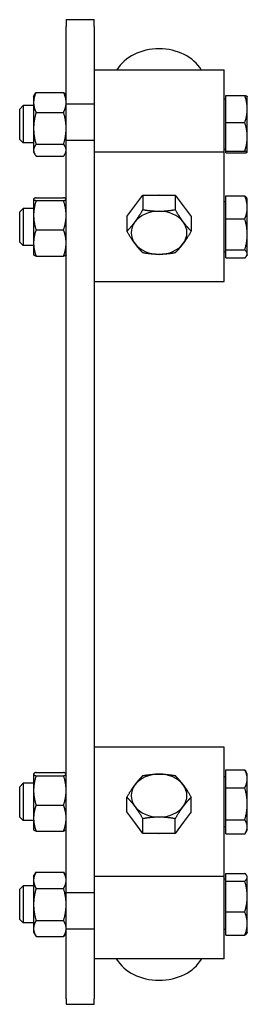
# Model space of a CAD drawing. Units: inches. Extents: x 3.5 to 68.2, y 2.1 to 45.2.
# Drawn here: x 3.5 to 6.6, y 16.7 to 29.9 of the extents above; entities that cross this region are included whole.
import ezdxf

# ---------------------------------------------------------------- set-up
doc = ezdxf.new("R2010")
doc.units = ezdxf.units.IN
doc.header["$LTSCALE"] = 2
doc.header["$MEASUREMENT"] = 0
doc.layers.add('Unified Visible', color=7, linetype='Continuous', lineweight=25)

msp = doc.modelspace()

# ---------------------------------------------------------------- linework, layer by layer
at = {"layer": 'Unified Visible'}
for p, q in [((4.166, 29.941), (4.166, 29.848)), ((4.166, 29.941), (4.541, 29.941)), ((4.166, 28.803), (4.166, 29.848)), ((4.541, 29.848), (4.541, 29.941)), ((4.541, 29.848), (4.541, 28.803)), ((4.541, 29.268), (6.291, 29.268)), ((6.291, 28.162), (6.291, 29.268)), ((3.728, 28.909), (3.744, 28.937)), ((3.728, 28.909), (3.728, 28.827)), ((3.761, 28.962), (4.132, 28.962)), ((4.166, 28.909), (4.15, 28.937)), ((6.316, 28.92), (6.57, 28.92)), ((6.316, 28.557), (6.316, 28.92)), ((6.603, 28.738), (6.603, 28.909)), ((6.603, 28.909), (6.603, 28.909)), ((3.541, 28.738), (3.587, 28.784)), ((3.587, 28.784), (3.587, 28.284)), ((3.728, 28.784), (3.587, 28.784)), ((3.728, 28.827), (3.728, 28.478)), ((4.166, 28.315), (4.166, 28.803)), ((4.541, 28.803), (4.166, 28.803)), ((4.541, 28.803), (4.541, 28.315)), ((6.316, 28.871), (6.291, 28.871)), ((3.541, 28.329), (3.541, 28.738)), ((3.761, 28.693), (4.132, 28.693)), ((6.603, 28.364), (6.603, 28.738)), ((6.316, 28.557), (6.57, 28.557)), ((6.316, 28.171), (6.316, 28.557)), ((3.728, 28.478), (3.728, 28.185)), ((6.603, 28.159), (6.603, 28.364)), ((3.541, 28.329), (3.587, 28.284)), ((3.728, 28.284), (3.587, 28.284)), ((3.761, 28.264), (4.132, 28.264)), ((4.166, 27.551), (4.166, 28.315)), ((4.541, 28.315), (4.166, 28.315)), ((4.541, 28.315), (4.541, 27.551)), ((3.728, 28.185), (3.728, 28.159)), ((3.728, 28.159), (3.744, 28.13)), ((3.761, 28.105), (4.132, 28.105)), ((4.166, 28.159), (4.15, 28.13)), ((4.541, 28.162), (6.291, 28.162)), ((6.316, 28.196), (6.291, 28.196)), ((6.291, 26.418), (6.291, 28.162)), ((6.316, 28.171), (6.57, 28.171)), ((6.316, 28.148), (6.316, 28.171)), ((6.316, 28.148), (6.57, 28.148)), ((6.603, 28.159), (6.603, 28.159)), ((6.603, 28.159), (6.603, 28.158)), ((5.091, 27.435), (5.199, 27.581)), ((5.199, 27.581), (5.416, 27.581)), ((5.199, 27.581), (5.199, 27.385)), ((5.416, 27.581), (5.632, 27.581)), ((5.632, 27.581), (5.632, 27.385)), ((5.632, 27.581), (5.741, 27.435)), ((6.316, 27.569), (6.57, 27.569)), ((6.316, 27.26), (6.316, 27.569)), ((3.728, 27.527), (3.729, 27.528)), ((3.728, 27.527), (3.728, 27.525)), ((3.728, 27.525), (3.728, 27.309)), ((3.761, 27.545), (4.132, 27.545)), ((3.761, 27.506), (4.132, 27.506)), ((4.166, 27.527), (4.165, 27.528)), ((4.166, 18.989), (4.166, 27.551)), ((4.541, 27.551), (4.541, 18.989)), ((4.983, 27.29), (5.091, 27.435)), ((5.741, 27.435), (5.849, 27.29)), ((6.316, 27.489), (6.291, 27.489)), ((6.603, 27.527), (6.596, 27.539)), ((6.603, 27.414), (6.603, 27.527)), ((3.541, 27.356), (3.587, 27.402)), ((3.541, 26.948), (3.541, 27.356)), ((3.587, 27.402), (3.587, 26.902)), ((3.728, 27.402), (3.587, 27.402)), ((3.728, 27.309), (3.728, 26.936)), ((6.603, 27.051), (6.603, 27.414)), ((4.983, 27.29), (4.983, 27.094)), ((5.849, 27.29), (5.849, 27.094)), ((6.316, 26.842), (6.316, 27.26)), ((6.316, 27.26), (6.57, 27.26)), ((3.761, 27.112), (4.132, 27.112)), ((6.603, 26.789), (6.603, 27.051)), ((3.541, 26.948), (3.587, 26.902)), ((3.728, 26.902), (3.587, 26.902)), ((3.728, 26.936), (3.728, 26.777)), ((3.728, 26.777), (3.729, 26.775)), ((4.166, 26.777), (4.165, 26.775)), ((6.316, 26.814), (6.291, 26.814)), ((6.316, 26.735), (6.316, 26.842)), ((6.316, 26.842), (6.57, 26.842)), ((6.603, 26.777), (6.596, 26.765)), ((6.603, 26.777), (6.603, 26.789)), ((3.761, 26.759), (4.132, 26.759)), ((6.316, 26.735), (6.57, 26.735)), ((4.541, 26.418), (6.291, 26.418)), ((6.291, 20.15), (4.541, 20.15)), ((6.291, 18.412), (6.291, 20.15)), ((3.728, 19.79), (3.729, 19.792)), ((3.728, 19.79), (3.728, 19.788)), ((3.728, 19.788), (3.728, 19.569)), ((3.761, 19.81), (4.132, 19.81)), ((3.761, 19.766), (4.132, 19.766)), ((4.166, 19.79), (4.165, 19.792)), ((6.316, 19.753), (6.291, 19.753)), ((6.316, 19.847), (6.57, 19.847)), ((6.316, 19.604), (6.316, 19.847)), ((6.603, 19.79), (6.579, 19.832)), ((6.603, 19.726), (6.603, 19.79)), ((3.541, 19.619), (3.587, 19.665)), ((3.541, 19.211), (3.541, 19.619)), ((3.587, 19.665), (3.587, 19.165)), ((3.728, 19.665), (3.587, 19.665)), ((6.603, 19.388), (6.603, 19.726)), ((3.728, 19.569), (3.728, 19.196)), ((4.983, 19.281), (4.983, 19.478)), ((5.849, 19.281), (5.849, 19.478)), ((6.316, 19.604), (6.57, 19.604)), ((6.316, 19.172), (6.316, 19.604)), ((3.761, 19.371), (4.132, 19.371)), ((6.603, 19.078), (6.603, 19.388)), ((5.091, 19.136), (4.983, 19.281)), ((5.849, 19.281), (5.741, 19.136)), ((3.541, 19.211), (3.587, 19.165)), ((3.728, 19.165), (3.587, 19.165)), ((3.728, 19.196), (3.728, 19.04)), ((5.199, 18.991), (5.091, 19.136)), ((5.199, 18.991), (5.199, 19.188)), ((5.632, 18.991), (5.632, 19.188)), ((5.741, 19.136), (5.632, 18.991)), ((6.316, 18.983), (6.316, 19.172)), ((6.316, 19.172), (6.57, 19.172)), ((3.728, 19.04), (3.729, 19.038)), ((3.761, 19.02), (4.132, 19.02)), ((4.166, 19.04), (4.165, 19.038)), ((4.166, 18.201), (4.166, 18.989)), ((4.541, 18.989), (4.541, 18.201)), ((5.416, 18.991), (5.199, 18.991)), ((5.632, 18.991), (5.416, 18.991)), ((6.316, 19.078), (6.291, 19.078)), ((6.316, 18.983), (6.57, 18.983)), ((6.603, 19.04), (6.579, 18.998)), ((6.603, 19.04), (6.603, 19.078)), ((3.728, 18.41), (3.761, 18.467)), ((3.761, 18.468), (4.132, 18.468)), ((4.166, 18.41), (4.133, 18.467)), ((6.316, 18.451), (6.57, 18.451)), ((6.316, 18.349), (6.316, 18.451)), ((6.603, 18.41), (6.597, 18.421)), ((3.541, 18.24), (3.587, 18.285)), ((3.587, 18.285), (3.587, 17.785)), ((3.728, 18.285), (3.587, 18.285)), ((3.728, 18.41), (3.728, 18.359)), ((3.728, 18.359), (3.728, 18.034)), ((6.291, 18.412), (4.541, 18.412)), ((6.291, 17.301), (6.291, 18.412)), ((6.316, 18.373), (6.291, 18.373)), ((6.316, 18.349), (6.57, 18.349)), ((6.316, 17.933), (6.316, 18.349)), ((6.603, 18.4), (6.603, 18.41)), ((6.603, 18.141), (6.603, 18.4)), ((3.541, 17.831), (3.541, 18.24)), ((3.761, 18.25), (4.132, 18.25)), ((4.166, 18.19), (4.166, 18.201)), ((4.166, 17.702), (4.166, 18.19)), ((4.541, 18.19), (4.166, 18.19)), ((4.541, 18.201), (4.541, 18.19)), ((4.541, 18.19), (4.541, 17.702)), ((3.728, 18.034), (3.728, 17.71)), ((6.603, 17.777), (6.603, 18.141)), ((6.316, 17.933), (6.57, 17.933)), ((6.316, 17.62), (6.316, 17.933)), ((3.541, 17.831), (3.587, 17.785)), ((3.728, 17.785), (3.587, 17.785)), ((3.761, 17.817), (4.132, 17.817)), ((6.603, 17.66), (6.603, 17.777)), ((3.728, 17.71), (3.728, 17.66)), ((3.728, 17.66), (3.761, 17.604)), ((4.166, 17.66), (4.133, 17.604)), ((4.166, 16.765), (4.166, 17.702)), ((4.541, 17.702), (4.166, 17.702)), ((4.541, 17.702), (4.541, 16.765)), ((6.316, 17.698), (6.291, 17.698)), ((6.603, 17.66), (6.597, 17.65)), ((3.761, 17.602), (4.132, 17.602)), ((6.316, 17.62), (6.57, 17.62)), ((6.291, 17.301), (4.541, 17.301)), ((4.166, 16.765), (4.166, 16.691)), ((4.541, 16.691), (4.541, 16.765)), ((4.166, 16.691), (4.541, 16.691))]:
    msp.add_line(p, q, dxfattribs=at)
for centre, major_axis, ratio, start_param, end_param in [((5.416, 29.064), (0.625, 0), 0.775251, 0.43259, 2.709003), ((5.416, 27.29), (0.375, 0), 0.775251, 1.56666, 1.574933), ((5.416, 27.29), (0.375, 0), 0.775251, 2.615069, 2.620919), ((5.416, 27.29), (0.375, 0), 0.775251, 0.520674, 0.526524), ((5.416, 27.073), (-0.375, 0), 0.775251, 4.712389, 5.759587), ((5.416, 27.073), (-0.375, 0), 0.775251, 3.665191, 4.712389), ((5.416, 27.073), (-0.375, 0), 0.775251, 5.759587, 6.806784), ((5.416, 27.073), (0.375, 0), 0.775251, 5.759587, 6.806784), ((5.416, 27.073), (0.375, 0), 0.775251, 3.665191, 4.712389), ((5.416, 27.073), (0.375, 0), 0.775251, 4.712389, 5.759587), ((5.416, 19.499), (-0.375, 0), 0.772622, 4.712389, 5.759587), ((5.416, 19.499), (-0.375, 0), 0.772622, 3.665191, 4.712389), ((5.416, 19.499), (-0.375, 0), 0.772622, 5.759587, 6.806784), ((5.416, 19.499), (0.375, 0), 0.772622, 5.759587, 6.806784), ((5.416, 19.499), (0.375, 0), 0.772622, 3.665191, 4.712389), ((5.416, 19.499), (0.375, 0), 0.772622, 4.712389, 5.759587), ((5.416, 19.281), (-0.375, 0), 0.772622, 0.520662, 0.526536), ((5.416, 19.281), (-0.375, 0), 0.772622, 2.615057, 2.620931), ((5.416, 19.281), (-0.375, 0), 0.772622, 1.566643, 1.57495), ((5.416, 17.497), (-0.625, 0), 0.772622, 0.41969, 2.721902)]:
    msp.add_ellipse(centre, major_axis=major_axis, ratio=ratio, start_param=start_param, end_param=end_param, dxfattribs=at)
for points, weights in [([(3.761, 28.962), (3.728, 28.89), (3.728, 28.827)], [1, 1.0379548493, 1]), ([(3.744, 28.937), (3.751, 28.949), (3.761, 28.962)], [1.01585700376, 1.01128213049, 1]), ([(4.166, 28.827), (4.166, 28.89), (4.132, 28.962)], [1, 1.0379548493, 1]), ([(4.132, 28.962), (4.143, 28.949), (4.15, 28.937)], [1, 1.01128213049, 1.01585700376]), ([(6.603, 28.738), (6.603, 28.822), (6.57, 28.92)], [1, 1.0379548493, 1]), ([(6.57, 28.92), (6.6, 28.914), (6.603, 28.909)], [1, 1.03429041988, 1.006621279]), ([(3.728, 28.827), (3.728, 28.765), (3.761, 28.693)], [1, 1.0379548493, 1]), ([(4.132, 28.693), (4.166, 28.765), (4.166, 28.827)], [1, 1.0379548493, 1]), ([(3.761, 28.693), (3.728, 28.578), (3.728, 28.478)], [1, 1.0379548493, 1]), ([(4.166, 28.478), (4.166, 28.578), (4.132, 28.693)], [1, 1.0379548493, 1]), ([(6.57, 28.557), (6.603, 28.654), (6.603, 28.738)], [1, 1.0379548493, 1]), ([(6.603, 28.364), (6.603, 28.453), (6.57, 28.557)], [1, 1.0379548493, 1]), ([(3.728, 28.478), (3.728, 28.379), (3.761, 28.264)], [1, 1.0379548493, 1]), ([(4.132, 28.264), (4.166, 28.379), (4.166, 28.478)], [1, 1.0379548493, 1]), ([(6.57, 28.171), (6.603, 28.274), (6.603, 28.364)], [1, 1.0379548493, 1]), ([(3.761, 28.264), (3.728, 28.222), (3.728, 28.185)], [1, 1.0379548493, 1]), ([(4.166, 28.185), (4.166, 28.222), (4.132, 28.264)], [1, 1.0379548493, 1]), ([(3.728, 28.185), (3.728, 28.148), (3.761, 28.105)], [1, 1.0379548493, 1]), ([(4.132, 28.105), (4.166, 28.148), (4.166, 28.185)], [1, 1.0379548493, 1]), ([(6.603, 28.159), (6.603, 28.164), (6.57, 28.171)], [1, 1.0379548493, 1]), ([(6.57, 28.148), (6.603, 28.154), (6.603, 28.159)], [1, 1.0379548493, 1]), ([(6.57, 27.569), (6.588, 27.553), (6.596, 27.539)], [1, 1.02038558588, 1.01887293639]), ([(6.603, 27.414), (6.603, 27.486), (6.57, 27.569)], [1, 1.0379548493, 1]), ([(3.761, 27.545), (3.728, 27.534), (3.728, 27.525)], [1, 1.0379548493, 1]), ([(3.728, 27.525), (3.728, 27.516), (3.761, 27.506)], [1, 1.0379548493, 1]), ([(3.761, 27.506), (3.728, 27.4), (3.728, 27.309)], [1, 1.0379548493, 1]), ([(4.166, 27.525), (4.166, 27.534), (4.132, 27.545)], [1, 1.0379548493, 1]), ([(4.132, 27.506), (4.166, 27.516), (4.166, 27.525)], [1, 1.0379548493, 1]), ([(4.166, 27.309), (4.166, 27.4), (4.132, 27.506)], [1, 1.0379548493, 1]), ([(3.728, 27.309), (3.728, 27.218), (3.761, 27.112)], [1, 1.0379548493, 1]), ([(4.132, 27.112), (4.166, 27.218), (4.166, 27.309)], [1, 1.0379548493, 1]), ([(5.091, 27.218), (5.141, 27.286), (5.199, 27.385)], [1, 1.0379548493, 1]), ([(5.199, 27.385), (5.315, 27.364), (5.416, 27.364)], [1, 1.0379548493, 1]), ([(5.416, 27.364), (5.516, 27.364), (5.632, 27.385)], [1, 1.0379548493, 1]), ([(5.632, 27.385), (5.69, 27.286), (5.741, 27.218)], [1, 1.0379548493, 1]), ([(6.57, 27.26), (6.603, 27.342), (6.603, 27.414)], [1, 1.0379548493, 1]), ([(4.983, 27.094), (5.041, 27.151), (5.091, 27.218)], [1, 1.0379548493, 1]), ([(5.741, 27.218), (5.791, 27.151), (5.849, 27.094)], [1, 1.0379548493, 1]), ([(6.603, 27.051), (6.603, 27.148), (6.57, 27.26)], [1, 1.0379548493, 1]), ([(3.761, 27.112), (3.728, 27.018), (3.728, 26.936)], [1, 1.0379548493, 1]), ([(4.166, 26.936), (4.166, 27.018), (4.132, 27.112)], [1, 1.0379548493, 1]), ([(5.091, 26.927), (5.041, 26.995), (4.983, 27.094)], [1, 1.0379548493, 1]), ([(5.849, 27.094), (5.791, 26.995), (5.741, 26.927)], [1, 1.0379548493, 1]), ([(6.57, 26.842), (6.603, 26.954), (6.603, 27.051)], [1, 1.0379548493, 1]), ([(3.728, 26.936), (3.728, 26.853), (3.761, 26.759)], [1, 1.0379548493, 1]), ([(4.132, 26.759), (4.166, 26.853), (4.166, 26.936)], [1, 1.0379548493, 1]), ([(5.199, 26.803), (5.141, 26.86), (5.091, 26.927)], [1, 1.0379548493, 1]), ([(5.741, 26.927), (5.69, 26.86), (5.632, 26.803)], [1, 1.0379548493, 1]), ([(3.761, 26.759), (3.733, 26.767), (3.729, 26.775)], [1, 1.03170310161, 1.0104439773]), ([(4.165, 26.775), (4.161, 26.767), (4.132, 26.759)], [1.0104439773, 1.03170310161, 1]), ([(5.416, 26.782), (5.315, 26.782), (5.199, 26.803)], [1, 1.0379548493, 1]), ([(5.632, 26.803), (5.516, 26.782), (5.416, 26.782)], [1, 1.0379548493, 1]), ([(6.603, 26.789), (6.603, 26.814), (6.57, 26.842)], [1, 1.0379548493, 1]), ([(6.57, 26.735), (6.603, 26.764), (6.603, 26.789)], [1, 1.0379548493, 1]), ([(3.761, 19.81), (3.728, 19.799), (3.728, 19.788)], [1, 1.0379548493, 1]), ([(3.728, 19.788), (3.728, 19.778), (3.761, 19.766)], [1, 1.0379548493, 1]), ([(3.761, 19.766), (3.728, 19.661), (3.728, 19.569)], [1, 1.0379548493, 1]), ([(4.166, 19.788), (4.166, 19.799), (4.132, 19.81)], [1, 1.0379548493, 1]), ([(4.132, 19.766), (4.166, 19.778), (4.166, 19.788)], [1, 1.0379548493, 1]), ([(4.166, 19.569), (4.166, 19.661), (4.132, 19.766)], [1, 1.0379548493, 1]), ([(5.091, 19.644), (5.141, 19.711), (5.199, 19.768)], [1, 1.0379548493, 1]), ([(5.199, 19.768), (5.315, 19.789), (5.416, 19.789)], [1, 1.0379548493, 1]), ([(5.416, 19.789), (5.516, 19.789), (5.632, 19.768)], [1, 1.0379548493, 1]), ([(5.632, 19.768), (5.69, 19.711), (5.741, 19.644)], [1, 1.0379548493, 1]), ([(6.603, 19.726), (6.603, 19.782), (6.57, 19.847)], [1, 1.0379548493, 1]), ([(6.57, 19.847), (6.575, 19.839), (6.579, 19.832)], [1, 1.00559748073, 1.00954395816]), ([(4.983, 19.478), (5.041, 19.577), (5.091, 19.644)], [1, 1.0379548493, 1]), ([(5.741, 19.644), (5.791, 19.577), (5.849, 19.478)], [1, 1.0379548493, 1]), ([(6.57, 19.604), (6.603, 19.669), (6.603, 19.726)], [1, 1.0379548493, 1]), ([(3.728, 19.569), (3.728, 19.477), (3.761, 19.371)], [1, 1.0379548493, 1]), ([(4.132, 19.371), (4.166, 19.477), (4.166, 19.569)], [1, 1.0379548493, 1]), ([(5.091, 19.354), (5.041, 19.421), (4.983, 19.478)], [1, 1.0379548493, 1]), ([(5.849, 19.478), (5.791, 19.421), (5.741, 19.354)], [1, 1.0379548493, 1]), ([(6.603, 19.388), (6.603, 19.488), (6.57, 19.604)], [1, 1.0379548493, 1]), ([(3.761, 19.371), (3.728, 19.277), (3.728, 19.196)], [1, 1.0379548493, 1]), ([(4.166, 19.196), (4.166, 19.277), (4.132, 19.371)], [1, 1.0379548493, 1]), ([(5.199, 19.188), (5.141, 19.287), (5.091, 19.354)], [1, 1.0379548493, 1]), ([(5.741, 19.354), (5.69, 19.287), (5.632, 19.188)], [1, 1.0379548493, 1]), ([(6.57, 19.172), (6.603, 19.288), (6.603, 19.388)], [1, 1.0379548493, 1]), ([(3.728, 19.196), (3.728, 19.114), (3.761, 19.02)], [1, 1.0379548493, 1]), ([(4.132, 19.02), (4.166, 19.114), (4.166, 19.196)], [1, 1.0379548493, 1]), ([(5.416, 19.209), (5.315, 19.209), (5.199, 19.188)], [1, 1.0379548493, 1]), ([(5.632, 19.188), (5.516, 19.209), (5.416, 19.209)], [1, 1.0379548493, 1]), ([(6.603, 19.078), (6.603, 19.122), (6.57, 19.172)], [1, 1.0379548493, 1]), ([(3.761, 19.02), (3.734, 19.03), (3.729, 19.038)], [1, 1.03098262715, 1.01138288062]), ([(4.165, 19.038), (4.16, 19.03), (4.132, 19.02)], [1.01138288062, 1.03098262715, 1]), ([(6.57, 18.983), (6.603, 19.034), (6.603, 19.078)], [1, 1.0379548493, 1]), ([(3.761, 18.468), (3.728, 18.41), (3.728, 18.359)], [1, 1.0379548493, 1]), ([(3.761, 18.467), (3.761, 18.468), (3.761, 18.468)], [1.00070490089, 1.00035578555, 1]), ([(4.166, 18.359), (4.166, 18.41), (4.132, 18.468)], [1, 1.0379548493, 1]), ([(4.132, 18.468), (4.133, 18.468), (4.133, 18.467)], [1, 1.00035578555, 1.00070490089]), ([(6.603, 18.4), (6.603, 18.424), (6.57, 18.451)], [1, 1.0379548493, 1]), ([(3.728, 18.359), (3.728, 18.309), (3.761, 18.25)], [1, 1.0379548493, 1]), ([(4.132, 18.25), (4.166, 18.309), (4.166, 18.359)], [1, 1.0379548493, 1]), ([(6.57, 18.349), (6.603, 18.376), (6.603, 18.4)], [1, 1.0379548493, 1]), ([(6.603, 18.141), (6.603, 18.237), (6.57, 18.349)], [1, 1.0379548493, 1]), ([(3.761, 18.25), (3.728, 18.134), (3.728, 18.034)], [1, 1.0379548493, 1]), ([(4.166, 18.034), (4.166, 18.134), (4.132, 18.25)], [1, 1.0379548493, 1]), ([(3.728, 18.034), (3.728, 17.933), (3.761, 17.817)], [1, 1.0379548493, 1]), ([(4.132, 17.817), (4.166, 17.933), (4.166, 18.034)], [1, 1.0379548493, 1]), ([(6.57, 17.933), (6.603, 18.044), (6.603, 18.141)], [1, 1.0379548493, 1]), ([(6.603, 17.777), (6.603, 17.849), (6.57, 17.933)], [1, 1.0379548493, 1]), ([(3.761, 17.817), (3.728, 17.76), (3.728, 17.71)], [1, 1.0379548493, 1]), ([(4.166, 17.71), (4.166, 17.76), (4.132, 17.817)], [1, 1.0379548493, 1]), ([(6.57, 17.62), (6.603, 17.704), (6.603, 17.777)], [1, 1.0379548493, 1]), ([(3.728, 17.71), (3.728, 17.66), (3.761, 17.602)], [1, 1.0379548493, 1]), ([(4.132, 17.602), (4.166, 17.66), (4.166, 17.71)], [1, 1.0379548493, 1]), ([(6.597, 17.65), (6.589, 17.636), (6.57, 17.62)], [1.01868835618, 1.02131959783, 1])]:
    msp.add_rational_spline(points, weights, degree=2, dxfattribs=at)

doc.saveas('drawing.dxf')
